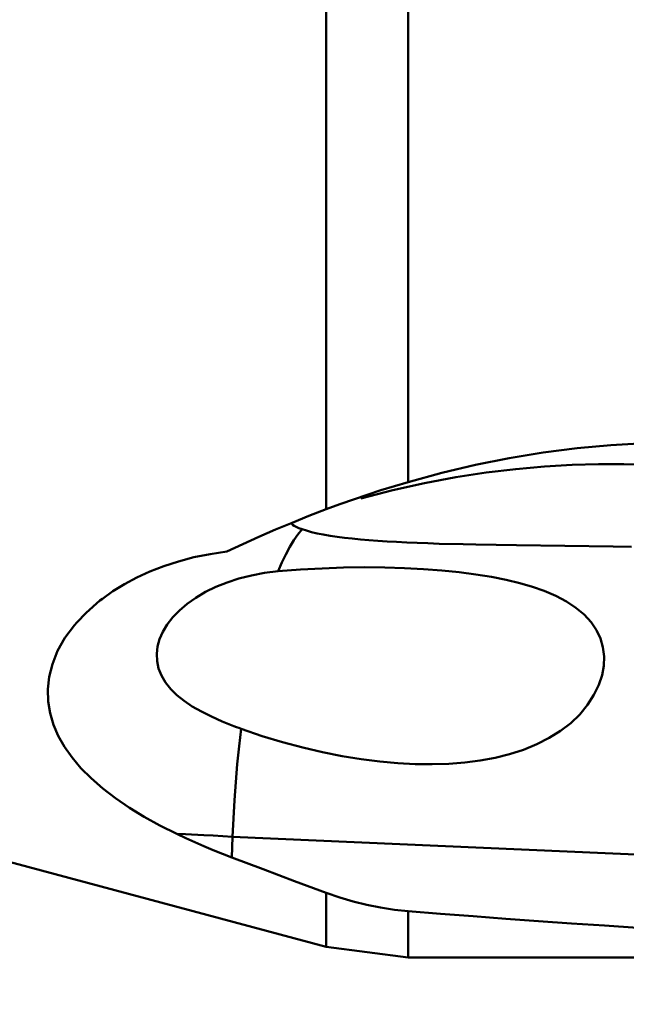
# Model space of a CAD drawing. Extents: x -79 to 72, y -25 to 37.
# Drawn here: x 25 to 29, y -7 to -1 of the extents above; entities that cross this region are included whole.
import ezdxf

# ---------------------------------------------------------------- set-up
doc = ezdxf.new("R2010")
doc.units = 0
doc.header["$LTSCALE"] = 23.1
doc.header["$PDMODE"] = 3
doc.header["$PDSIZE"] = 0.3125
doc.layers.get('Defpoints').update_dxf_attribs({"linetype": 'CONTINUOUS'})
doc.layers.add('1', color=4, linetype='BYBLOCK', lineweight=50)
doc.layers.add('SK2', color=7, linetype='BYBLOCK', lineweight=25)
doc.styles.get("Standard").update_dxf_attribs({"font": 'monos.ttf', "width": 0.8, "height": 3.5})
doc.dimstyles.get("Standard").update_dxf_attribs({"dimtxt": 3.5, "dimasz": 4.57, "dimexe": 0.18, "dimexo": 0.0625, "dimgap": 0.09, "dimtad": 1, "dimdec": 3, "dimdsep": 46, "dimtxsty": 'STANDARD', "dimcen": 0.09, "dimadec": 0, "dimazin": 0, "dimtp": 0.01, "dimtm": 0.01, "dimtfac": 1, "dimtdec": 3, "dimtofl": 0, "dimtmove": 0, "dimatfit": 0, "dimfxl": 1, "dimtolj": 1, "dimarcsym": 0})

# ---------------------------------------------------------------- blocks, each defined once
blk = doc.blocks.new('*D23')
at = {"layer": 'Defpoints', "color": 0, "transparency": 16777216}
for p in [(-45, 20.9077), (-45, 4.2317), (35, -6.8962)]:
    blk.add_point(p, dxfattribs=at)
at = {"layer": 'SK2', "color": 0, "lineweight": -2, "transparency": 16777216}
for p, q in [((-45, 4.2942), (-45, 21.0877)), ((35, -6.8337), (35, 21.0877)), ((30.43, 20.9077), (-40.43, 20.9077))]:
    blk.add_line(p, q, dxfattribs=at)
at = {"layer": 'SK2', "color": 0, "transparency": 16777216}
for points in [[(-40.43, 21.6693), (-40.43, 20.146), (-45, 20.9077)], [(30.43, 21.6693), (30.43, 20.146), (35, 20.9077)]]:
    blk.add_solid(points, dxfattribs=at)
at = {"layer": 'SK2', "color": 0, "transparency": 16777216, "insert": (-5, 22.8092), "char_height": 3.5, "attachment_point": 5}
blk.add_mtext('\\A1;80', dxfattribs=at)

msp = doc.modelspace()

# ---------------------------------------------------------------- linework, layer by layer
at = {"layer": '1'}
for p, q in [((26.9457, -3.7667), (26.9457, 1.9167)), ((27.4633, -3.5943), (27.4633, 1.7787)), ((28.9782, -3.4867), (28.826, -3.4824)), ((27.5675, -3.601), (27.3672, -3.6459)), ((27.3672, -3.6459), (27.1645, -3.6991)), ((26.821, -3.9018), (26.7928, -3.8929)), ((28.1494, -3.9939), (27.8905, -3.9897)), ((28.76, -4.0014), (28.1494, -3.9939)), ((28.8748, -4.0033), (28.76, -4.0014)), ((25.5309, -4.3322), (25.5156, -4.3439)), ((26.3626, -5.1374), (26.3778, -5.1432)), ((26.3778, -5.1432), (26.3932, -5.149)), ((26.3932, -5.149), (26.4088, -5.1547)), ((26.4088, -5.1547), (26.5402, -5.2001)), ((26.9457, -6.5319), (24.2821, -5.8181)), ((26.354, -5.8365), (26.3493, -5.968)), ((26.354, -5.8365), (29.2554, -5.9639)), ((26.3493, -5.968), (26.5465, -6.0429)), ((26.5465, -6.0429), (26.7453, -6.1176)), ((26.7453, -6.1176), (26.9457, -6.192)), ((26.9457, -6.5319), (26.9457, -6.192)), ((27.4633, -6.6), (27.4633, -6.3071)), ((27.4633, -6.6), (26.9457, -6.5319)), ((29.1117, -6.6), (27.4633, -6.6))]:
    msp.add_line(p, q, dxfattribs=at)
for points in [[(29.3834, -3.3461), (29.1715, -3.3433), (28.9589, -3.3482), (28.7457, -3.3608), (28.5315, -3.3809), (28.3166, -3.4085), (28.1022, -3.4438), (27.8887, -3.4866), (27.6758, -3.5368), (27.4633, -3.5943)], [(28.826, -3.4824), (28.6664, -3.4822), (28.4995, -3.4867), (28.3251, -3.4965), (28.1437, -3.5123), (27.9568, -3.5346), (27.7646, -3.564), (27.5675, -3.601)], [(27.4633, -3.5943), (27.3777, -3.6197), (27.2918, -3.6465), (27.2056, -3.6746), (27.1239, -3.7024)], [(27.1239, -3.7024), (27.0325, -3.7348), (26.9457, -3.7667)], [(26.9457, -3.7667), (26.8368, -3.8085), (26.7296, -3.8514), (26.6242, -3.8954), (26.5205, -3.9404), (26.4185, -3.9864), (26.3182, -4.0332)], [(26.7928, -3.8929), (26.7727, -3.8857), (26.7562, -3.8785), (26.7432, -3.8712), (26.7335, -3.8642), (26.7276, -3.8574), (26.7267, -3.8527)], [(26.642, -4.1587), (26.666, -4.103), (26.6906, -4.0516), (26.7156, -4.0048), (26.741, -3.9627), (26.7668, -3.9254), (26.7928, -3.8929)], [(26.9273, -3.9268), (26.8883, -3.919), (26.8529, -3.9106), (26.821, -3.9018)], [(27.6597, -3.9842), (27.5887, -3.9819), (27.5202, -3.9793), (27.4543, -3.9766), (27.391, -3.9734), (27.3302, -3.97), (27.2718, -3.9662), (27.2159, -3.962), (27.1622, -3.9573), (27.1106, -3.9523), (27.0614, -3.9468), (27.0145, -3.9406), (26.9697, -3.934), (26.9273, -3.9268)], [(26.3182, -4.0332), (26.2115, -4.0495), (26.1095, -4.0704), (26.0121, -4.0959), (25.9192, -4.126), (25.831, -4.1604), (25.748, -4.1984), (25.6704, -4.2397), (25.598, -4.2843), (25.5309, -4.3322)], [(27.8905, -3.9897), (27.8107, -3.988), (27.6597, -3.9842)], [(26.642, -4.1587), (26.5556, -4.1695), (26.4731, -4.1847), (26.3944, -4.2045), (26.3193, -4.2287), (26.2483, -4.2573), (26.1824, -4.2896), (26.1218, -4.3256), (26.0665, -4.3648), (26.0178, -4.4064), (25.9761, -4.4498), (25.9412, -4.4949), (25.9134, -4.5408), (25.8929, -4.5872), (25.8797, -4.6339), (25.8741, -4.6806), (25.8763, -4.7274), (25.8862, -4.7736), (25.9038, -4.8182), (25.9295, -4.8614), (25.9627, -4.903), (26.0024, -4.9419), (26.0478, -4.9783), (26.0993, -5.0128), (26.1567, -5.0456), (26.2198, -5.0772)], [(28.3228, -4.2828), (28.249, -4.257), (28.1689, -4.2338), (28.0826, -4.213), (27.9899, -4.1947), (27.8911, -4.1787), (27.7866, -4.1652), (27.6763, -4.154), (27.5606, -4.1451), (27.4404, -4.1389), (27.3159, -4.1351), (27.1872, -4.1336), (27.0553, -4.1353), (26.9205, -4.1403), (26.7826, -4.1482), (26.642, -4.1587)], [(26.5402, -5.2001), (26.6699, -5.2395), (26.7976, -5.2734), (26.9232, -5.3023), (27.0464, -5.3266), (27.1667, -5.3461), (27.2838, -5.3609), (27.3977, -5.3715), (27.5084, -5.3773), (27.6158, -5.3788), (27.7199, -5.3759), (27.8209, -5.3681), (27.919, -5.3556), (28.0138, -5.3383), (28.105, -5.3154), (28.193, -5.2866), (28.2772, -5.2524), (28.3552, -5.2126), (28.4264, -5.1677), (28.491, -5.1181), (28.548, -5.0636), (28.5972, -5.0037), (28.6382, -4.9404), (28.6694, -4.8773), (28.6898, -4.816), (28.7003, -4.756), (28.7019, -4.6969), (28.695, -4.6391), (28.6789, -4.5833), (28.6538, -4.5302), (28.6195, -4.4798), (28.576, -4.4326), (28.5244, -4.3893), (28.4651, -4.3502), (28.3978, -4.3148), (28.3228, -4.2828)], [(25.5156, -4.3439), (25.4281, -4.4213), (25.3693, -4.4824)], [(25.3693, -4.4824), (25.3542, -4.4998), (25.2938, -4.5795), (25.2476, -4.6616), (25.2149, -4.745), (25.194, -4.8262), (25.1851, -4.9047), (25.188, -4.9817), (25.2004, -5.0564), (25.2216, -5.1287), (25.2521, -5.1992), (25.2914, -5.2681), (25.3391, -5.3359), (25.3955, -5.4025), (25.4601, -5.4673), (25.5333, -5.531), (25.6146, -5.5933), (25.7023, -5.6531), (25.7955, -5.7102), (25.8951, -5.7653), (26.0009, -5.8187)], [(26.2198, -5.0772), (26.2885, -5.1077), (26.3626, -5.1374)], [(26.354, -5.8365), (26.3589, -5.721), (26.3656, -5.6057), (26.3739, -5.491), (26.3839, -5.3774), (26.3956, -5.2652), (26.4088, -5.1547)], [(26.0009, -5.8187), (26.0578, -5.8455), (26.1152, -5.8715), (26.173, -5.8967), (26.2313, -5.9212), (26.2901, -5.9449), (26.3493, -5.968)], [(26.0012, -5.819), (26.0573, -5.8211), (26.1727, -5.8262)], [(26.1727, -5.8262), (26.232, -5.8292), (26.2924, -5.8326), (26.354, -5.8365)], [(26.9457, -6.192), (27.0308, -6.2213), (27.1166, -6.2465), (27.203, -6.2677), (27.2896, -6.2849), (27.3765, -6.298), (27.4633, -6.3071)], [(27.4633, -6.3071), (27.6686, -6.3235), (27.8746, -6.3396), (28.0812, -6.3551), (28.2884, -6.3702), (28.4962, -6.3849), (28.7046, -6.399), (28.9136, -6.4127), (29.1232, -6.426), (29.3335, -6.4388)]]:
    msp.add_lwpolyline(points, dxfattribs=at)

# ---------------------------------------------------------------- dimensions: what is measured, and where the dimension line sits
at = {"layer": 'SK2'}
dim = msp.add_linear_dim(base=(-45, 20.9077), p1=(35, -6.8962), p2=(-45, 4.2317), angle=180, dimstyle='STANDARD', dxfattribs=at)
dim.commit()
dim.dimension.update_dxf_attribs({"geometry": '*D23', "text_midpoint": (-5, 20.9077), "dimtype": 160})

doc.saveas('drawing.dxf')
